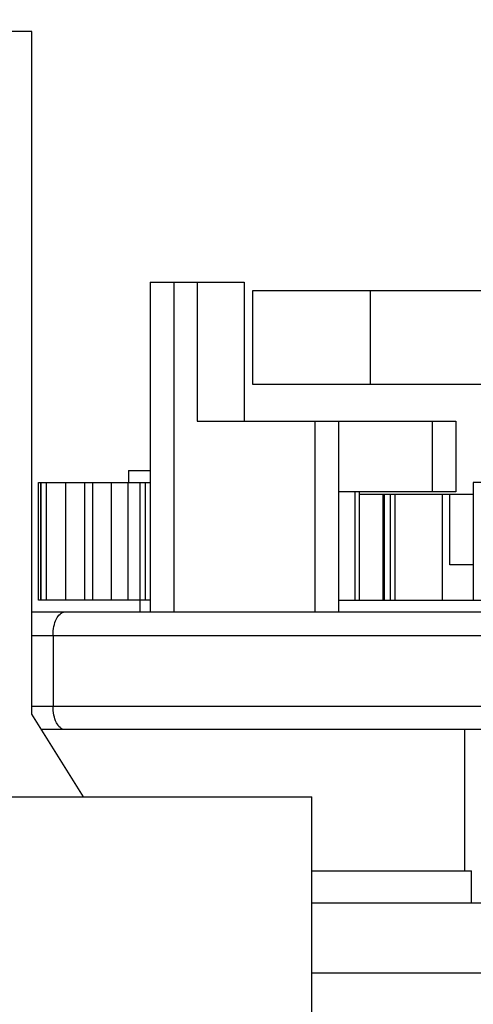
# Model space of a CAD drawing. Units: inches. Extents: x 0 to 17, y 0 to 11.
# Drawn here: x 3.1 to 3.2, y 2.4 to 2.6 of the extents above; entities that cross this region are included whole.
import ezdxf
from ezdxf.enums import TextEntityAlignment as Align

# ---------------------------------------------------------------- set-up
doc = ezdxf.new("R2010")
doc.units = ezdxf.units.IN
doc.header["$LTSCALE"] = 0.935
doc.header["$MEASUREMENT"] = 0
doc.layers.get('0').update_dxf_attribs({"linetype": 'CONTINUOUS'})
doc.styles.get("Standard").update_dxf_attribs({"font": 'bluprnt.ttf'})
doc.dimstyles.new('DIMSTYLE_1', dxfattribs={"dimtxt": 0.125, "dimasz": 0.1875, "dimexe": 0.125, "dimexo": 0.0625, "dimgap": 0.0625, "dimtad": 0, "dimtih": 1, "dimtoh": 1, "dimlfac": 8, "dimzin": 4, "dimdsep": 46, "dimtxsty": 'Standard', "dimblk": 'CLOSED', "dimblk1": 'CLOSED', "dimblk2": 'CLOSED', "dimcen": 0.09, "dimadec": 3, "dimazin": 1, "dimtfac": 1, "dimtdec": 3, "dimtofl": 0, "dimtmove": 0, "dimatfit": 3, "dimldrblk": 'CLOSED', "dimfxl": 0, "dimtolj": 1, "dimtzin": 4, "dimarcsym": 0})

# ---------------------------------------------------------------- blocks, each defined once
blk = doc.blocks.new('_CLOSED')
at = {"color": 0, "linetype": 'ByBlock'}
for p, q in [((0, 0), (-1, 0.1666666667)), ((-1, 0.1666666667), (-1, -0.1666666667)), ((-1, -0.1666666667), (0, 0)), ((-1, 0), (0, 0))]:
    blk.add_line(p, q, dxfattribs=at)
blk = doc.blocks.new('*D2')
at = {"color": 7, "linetype": 'Continuous'}
for p, q in [((3.1171873536, 8.5077509843), (1.1193940766, 8.5077509843)), ((1.2443940766, 8.5077509843), (1.2443940766, 5.530880905499999)), ((1.2443940766, 2.3040108268), (1.2443940766, 4.1558809055)), ((2.9006519206, 2.3040108268), (1.1193940766, 2.3040108268))]:
    blk.add_line(p, q, dxfattribs=at)
at = {"color": 7, "linetype": 'Continuous', "xscale": 0.1875, "yscale": 0.1875, "zscale": 0.1875}
for p, rotation in [((1.2443940766, 8.5077509843), 90), ((1.2443940766, 2.3040108268), 270)]:
    blk.add_blockref('_CLOSED', p, dxfattribs=dict(at, rotation=rotation))
at = {"color": 7, "linetype": 'Continuous'}
for s, p, p2 in [('50.75', (0.9943940766, 5.3433809055), (1.4943940766, 5.3433809055)), ('[1289]', (0.9443940766, 5.1558809055), (1.5443940766, 5.1558809055)), ('THRU', (1.0443940766, 4.7808809055), (1.4443940766, 4.7808809055)), ('58.28', (0.9943940766, 4.4058809055), (1.4943940766, 4.4058809055)), ('[1480]', (0.9443940766, 4.2183809055), (1.5443940766, 4.2183809055))]:
    blk.add_text(s, height=0.125, dxfattribs=at).set_placement(p, p2, align=Align.FIT)

msp = doc.modelspace()

# ---------------------------------------------------------------- linework, layer by layer
at = {"color": 7, "linetype": 'Continuous'}
for p, q in [((3.1112818418, 2.6206938976), (3.0965180623, 2.6206938976)), ((3.1112818418, 2.4779773622), (3.1112818418, 2.6206938976)), ((3.1360357788, 2.5682824803), (3.1557208182, 2.5682824803)), ((3.1360357788, 2.5682824803), (3.1360357788, 2.4993848425)), ((3.1409570387, 2.5682824803), (3.1409570387, 2.4993848425)), ((3.1458782985, 2.5682824803), (3.1458782985, 2.5392470472)), ((3.1557208182, 2.5682824803), (3.1557208182, 2.5392470472)), ((3.1575416844, 2.5665600394), (3.3199432592, 2.5665600394)), ((3.1575416844, 2.546875), (3.1575416844, 2.5665600394)), ((3.1821479836, 2.546875), (3.1821479836, 2.5665600394)), ((3.3199432592, 2.546875), (3.1575416844, 2.546875)), ((3.1458782985, 2.5392470472), (3.2000121568, 2.5392470472)), ((3.1704845977, 2.5392470472), (3.1704845977, 2.4993848425)), ((3.1754058576, 2.5392470472), (3.1754058576, 2.4993848425)), ((3.195090897, 2.5244832677), (3.195090897, 2.5392470472)), ((3.2000121568, 2.5392470472), (3.2000121568, 2.5244832677)), ((3.1314590072, 2.5289124016), (3.1314590072, 2.5264517717)), ((3.1314593049, 2.5289124016), (3.1360357788, 2.5289124016)), ((3.1126265972, 2.5018454724), (3.1126265972, 2.5264517717)), ((3.1126267408, 2.5264517717), (3.1360357788, 2.5264517717)), ((3.1130659245, 2.5264517717), (3.1130659245, 2.5018454724)), ((3.1132238461, 2.5018454724), (3.1132238461, 2.5264517717)), ((3.1142403179, 2.5264517717), (3.1142403179, 2.5018454724)), ((3.1183387339, 2.5264517717), (3.1183387339, 2.5018454724)), ((3.1223334726, 2.5018454724), (3.1223334726, 2.5264517717)), ((3.123984388, 2.5264517717), (3.123984388, 2.5018454724)), ((3.1278954019, 2.5264517717), (3.1278954019, 2.5018454724)), ((3.1313863034, 2.5264517717), (3.1313863034, 2.5018454724)), ((3.1339196371, 2.4993848425), (3.1339192973, 2.5264517717)), ((3.135074863, 2.5018454724), (3.135074863, 2.5264517717)), ((3.2725515269, 2.5264517717), (3.2036538891, 2.5264517717)), ((3.2036538891, 2.5264517717), (3.2036538891, 2.5018454724)), ((3.2000121568, 2.5244832677), (3.1754058576, 2.5244832677)), ((3.1788861031, 2.5244832677), (3.1788861031, 2.5018454724)), ((3.1798189762, 2.5018454724), (3.1798189762, 2.5244832677)), ((3.1798189762, 2.5239911417), (3.2036538891, 2.5239911417)), ((3.184785908, 2.5018454724), (3.184785908, 2.5239911417)), ((3.1850967917, 2.5018454724), (3.1850967917, 2.5239911417)), ((3.1862707277, 2.5239911417), (3.1862707277, 2.5018454724)), ((3.1872660938, 2.5018454724), (3.1872660938, 2.5239911417)), ((3.1971086135, 2.5239911417), (3.1971086135, 2.5018454724)), ((3.1987326292, 2.5092273622), (3.1987326292, 2.5239911417)), ((3.2036538891, 2.5092273622), (3.1987326292, 2.5092273622)), ((3.1360357788, 2.5018454724), (3.1126267408, 2.5018454724)), ((3.1754058576, 2.5018454724), (3.2725515269, 2.5018454724)), ((3.1112818418, 2.4993848425), (3.3662031017, 2.4993848425)), ((3.1112818418, 2.4944635827), (3.3662031017, 2.4944635827)), ((3.1157347989, 2.4944635827), (3.1157347989, 2.4796998031)), ((3.1112818418, 2.4796998031), (3.3662031017, 2.4796998031)), ((3.1220470977, 2.4607529528), (3.1112818418, 2.4779773622)), ((3.3642038399, 2.4747785433), (3.1132811036, 2.4747785433)), ((3.2018330229, 2.4747785433), (3.2018330229, 2.4452509843)), ((3.0960259568, 2.4607529528), (3.1698448134, 2.4607529528)), ((3.169844834, 2.3992372047), (3.169844834, 2.4607529528)), ((3.169844834, 2.4452509843), (3.2032494114, 2.4452509843)), ((3.2032494114, 2.4386072835), (3.2032494114, 2.4452509843)), ((3.169844834, 2.4386072835), (3.2293920781, 2.4386072835)), ((3.2293920781, 2.4238435039), (3.169844834, 2.4238435039))]:
    msp.add_line(p, q, dxfattribs=at)
for points, knots in [([(3.1157109343, 2.4944635827), (3.1157109343, 2.4950944728), (3.1158385376, 2.4963045723), (3.116350781, 2.4981124232), (3.117418282, 2.4993848509), (3.1181715862, 2.4993848425)], [0, 0, 0, 0, 0.3243530832, 0.6127114214, 1, 1, 1, 1]), ([(3.1181715862, 2.4747785433), (3.1174185775, 2.4747785349), (3.1163510448, 2.4760504058), (3.1158386188, 2.4778582829), (3.1157109343, 2.4790686999), (3.1157109343, 2.4796998031)], [0, 0, 0, 0, 0.3871318520000001, 0.6755413859, 1, 1, 1, 1])]:
    msp.add_open_spline(points, degree=3, knots=knots, dxfattribs=at)

# ---------------------------------------------------------------- dimensions: what is measured, and where the dimension line sits
dim = msp.add_linear_dim(base=(1.2443940766, 2.3040108268), p1=(3.1796873536, 8.5077509843), p2=(2.9631519206, 2.3040108268), angle=270, text='50.75\\P[1289]\\P \\PTHRU\\P \\P58.28\\P[1480]\\P[]', dimstyle='DIMSTYLE_1', dxfattribs=at)
dim.commit()
dim.dimension.update_dxf_attribs({"geometry": '*D2', "text_midpoint": (1.2443940766, 4.8433809055), "dimtype": 160})

doc.saveas('drawing.dxf')
